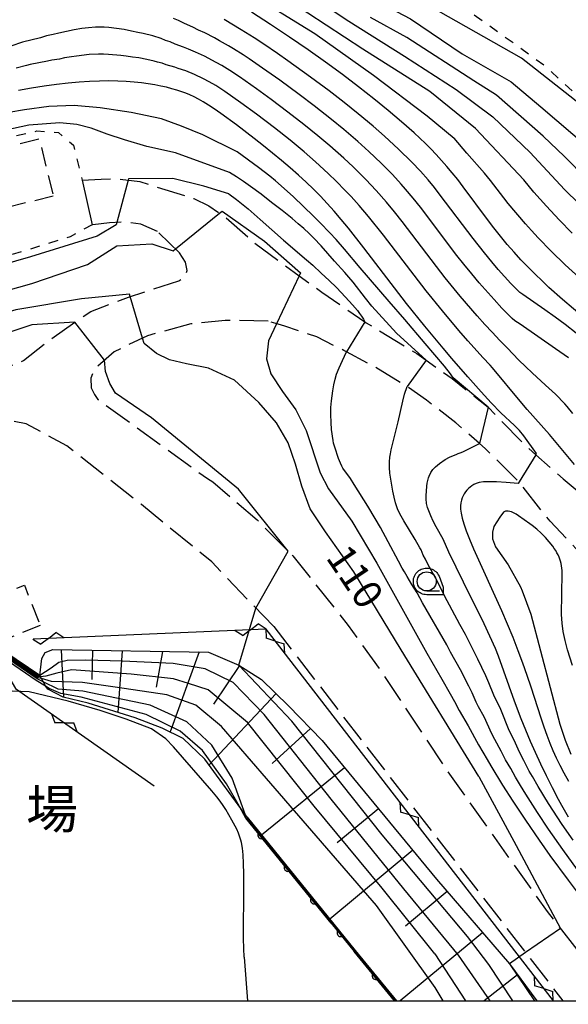
# Model space of a CAD drawing. Extents: x -24001 to -22000, y 88499 to 90001.
# Drawn here: x -22148 to -22076, y 88500 to 88629 of the extents above; entities that cross this region are included whole.
import ezdxf
from ezdxf.enums import TextEntityAlignment as Align

# ---------------------------------------------------------------- set-up
doc = ezdxf.new("R2010")
doc.units = 0
for name, pattern in [('E', [5, 3.75, -1.25]), ('G', [3.75, 2.5, -1.25]), ('I', [2.5, 1.25, -1.25])]:
    doc.linetypes.add(name, pattern=pattern)
for name, color, linetype in [('2106000', 3, 'E'), ('2106001', 9, 'Continuous'), ('2306000', 2, 'Continuous'), ('3003000', 2, 'G'), ('6101110', 2, 'Continuous'), ('6101121', 63, 'Continuous'), ('6101990', 2, 'Continuous'), ('6110000', 4, 'Continuous'), ('6301000', 2, 'I'), ('6331000', 2, 'Continuous'), ('7101000', 4, 'Continuous'), ('7101001', 8, 'Continuous'), ('7102000', 2, 'Continuous'), ('7102001', 8, 'Continuous'), ('8162000', 4, 'Continuous'), ('999', 2, 'Continuous'), ('CLIP_BOX', 4, 'Continuous')]:
    doc.layers.add(name, color=color, linetype=linetype)
doc.styles.add('PlotAnnotation', font='txt')
doc.styles.add('ROMANS', font='romans')

# ---------------------------------------------------------------- blocks, each defined once
blk = doc.blocks.new('633100')
at = {"layer": '6331000'}
blk.add_lwpolyline([(0, -0.5), (0.67, -0.5)], dxfattribs=at)
blk.add_circle((0, 0), 0.5, dxfattribs=at)
at = {"layer": 'CLIP_BOX'}
blk.add_lwpolyline([(0.87, -0.3), (0.87, -0.7), (0, -0.7), (-0.074, -0.695), (-0.146, -0.684), (-0.216, -0.666), (-0.282, -0.64), (-0.35, -0.606), (-0.414, -0.564), (-0.469, -0.521), (-0.52, -0.469), (-0.568, -0.408), (-0.608, -0.35), (-0.64, -0.281), (-0.666, -0.214), (-0.686, -0.144), (-0.697, -0.071), (-0.699, 0.003), (-0.695, 0.075), (-0.684, 0.148), (-0.665, 0.216), (-0.64, 0.281), (-0.606, 0.349), (-0.565, 0.412), (-0.522, 0.467), (-0.467, 0.52), (-0.41, 0.568), (-0.349, 0.607), (-0.283, 0.641), (-0.215, 0.665), (-0.148, 0.684), (-0.072, 0.696), (0, 0.7), (0.074, 0.696), (0.147, 0.685), (0.219, 0.666), (0.283, 0.639), (0.355, 0.605), (0.416, 0.562), (0.472, 0.518), (0.525, 0.463), (0.57, 0.407), (0.609, 0.346), (0.646, 0.273)], close=True, dxfattribs=at)
blk = doc.blocks.new('M02')
for points in [[(-2.04, 0), (-1.02, -0.72)], [(0, 0), (1.02, 0.72)], [(2.04, 0), (1.02, 0.72)], [(0, 0), (-1.02, -0.72)]]:
    blk.add_lwpolyline(points)
blk = doc.blocks.new('M07')
blk.add_arc((0, 0), 0.5, 180, 0)

msp = doc.modelspace()

# ---------------------------------------------------------------- linework, layer by layer
at = {"layer": '2106000', "flags": 128}
for points in [[(-22140.25, 88607.55), (-22137.73, 88607.66), (-22135.92, 88607.76), (-22132.66, 88607.35), (-22125.61, 88605.13), (-22123.61, 88604.15), (-22121.33, 88602.59), (-22117.63, 88599.33), (-22113.56, 88596.29), (-22111.76, 88594.99), (-22108.83, 88592.86), (-22103.16, 88588.96), (-22102.98, 88588.84), (-22096.37, 88584.82), (-22095.15, 88583.95), (-22091.73, 88581.52), (-22087, 88577.77), (-22081.95, 88572.59), (-22080.76, 88571.55), (-22077.18, 88568.4), (-22073.47, 88565.31), (-22071.02, 88563.66), (-22068.49, 88562.18), (-22067.63, 88561.68), (-22063.28, 88559.86), (-22056.87, 88557.19), (-22055.36, 88556.5), (-22052.14, 88555.01), (-22049.7, 88553.76), (-22047.26, 88552.52), (-22045.33, 88551.17), (-22042.67, 88548.79), (-22040.63, 88546.74), (-22037.58, 88543.69), (-22032.31, 88538.78), (-22032.2, 88538.69), (-22025.56, 88533.07), (-22022.81, 88530.65), (-22022.23, 88530.14), (-22015.52, 88525.73), (-22011.67, 88523.29), (-22006.78, 88520.19), (-22003.79, 88518.2), (-22002.46, 88517.31), (-22000, 88515.29)], [(-22130.34, 88600.79), (-22132.53, 88601.77), (-22134.45, 88602.04), (-22136.63, 88601.95), (-22138.91, 88601.69)], [(-22127.48, 88598.01), (-22130.34, 88600.79)], [(-22200.48, 88556.69), (-22194.93, 88562.86), (-22190.71, 88566.56), (-22185.98, 88569.5), (-22181.54, 88571.96), (-22174.14, 88575.02), (-22165.29, 88578.49), (-22152.18, 88582.18), (-22147.9, 88583.88), (-22145.12, 88586.09), (-22141.21, 88588.91), (-22139.09, 88590.31), (-22134.17, 88592.2), (-22127.56, 88594.32), (-22126.71, 88594.94), (-22126.47, 88595.7), (-22126.69, 88596.78), (-22127.48, 88598.01)], [(-22115.84, 88589.05), (-22121.46, 88589.16), (-22125.98, 88588.69), (-22131.67, 88587.14), (-22136.05, 88585.05), (-22138.66, 88582.71), (-22139.08, 88581.57), (-22139.05, 88580.32), (-22138.62, 88579.43), (-22138.19, 88578.8), (-22123.81, 88568.43)], [(-22000, 88506.15), (-22001.15, 88507.34), (-22006.18, 88512.95), (-22007.74, 88514.48), (-22009.36, 88516.06), (-22011.96, 88518.47), (-22014.45, 88520.14), (-22015.07, 88520.56), (-22025.54, 88527.38), (-22026.2, 88527.82), (-22030.08, 88530.55), (-22035.91, 88534.92), (-22038.98, 88537.22), (-22045.05, 88542.34), (-22047.87, 88544.71), (-22051.17, 88547.13), (-22052.49, 88548.13), (-22053.33, 88548.78), (-22057.01, 88550.81), (-22058.56, 88551.46), (-22061.42, 88552.67), (-22066.56, 88554.57), (-22068.01, 88555.18), (-22069.42, 88555.78), (-22070.8, 88556.38), (-22072.02, 88556.92), (-22073.74, 88557.81), (-22075.51, 88559.27), (-22078.89, 88562.83), (-22082.83, 88567.85), (-22082.96, 88567.98), (-22087.41, 88572.37), (-22088.14, 88573.02), (-22091.22, 88575.74), (-22095.1, 88578.72), (-22097.63, 88580.5), (-22101.83, 88583.04), (-22105.56, 88585.02), (-22105.91, 88585.21), (-22109.46, 88586.98), (-22113.65, 88588.38), (-22114.54, 88588.65), (-22115.84, 88589.05)], [(-22115.12, 88549.03), (-22123.23, 88557.5), (-22132.44, 88565.01), (-22142.24, 88572.71), (-22147.57, 88575.59), (-22149.39, 88575.93), (-22151, 88575.87), (-22163.17, 88573.04), (-22179.98, 88567.16), (-22187.25, 88563.58), (-22190.65, 88560.46), (-22192.45, 88557.02), (-22192.53, 88555.56), (-22192.11, 88554.25), (-22191.32, 88553.46), (-22189.98, 88553.29), (-22188.44, 88553.3), (-22186.7, 88553.31), (-22182.84, 88553.09), (-22178.91, 88552.47), (-22172.07, 88549.99)], [(-22123.81, 88568.43), (-22123.1, 88567.98), (-22117.28, 88563.02), (-22112.62, 88558.3), (-22105.34, 88549.18), (-22100.9, 88542.96), (-22092.31, 88530.03), (-22079.27, 88511.69), (-22072.87, 88503.49), (-22069.6, 88500)], [(-22115.12, 88549.03), (-22077.23, 88500)]]:
    msp.add_lwpolyline(points, dxfattribs=at)
at = {"layer": '2106001', "flags": 128}
msp.add_lwpolyline([(-22140.25, 88607.55), (-22138.91, 88601.69)], dxfattribs=at)
at = {"layer": '2306000', "flags": 128}
for points in [[(-22116.14, 88548.71), (-22146.66, 88547.38)], [(-22116.14, 88548.71), (-22078.5, 88500)], [(-22152.32, 88546.54), (-22148.96, 88540.91), (-22130.79, 88528.17)]]:
    msp.add_lwpolyline(points, dxfattribs=at)
at = {"layer": '3003000', "flags": 128}
for points in [[(-22144.01, 88605.44), (-22152.42, 88603.36), (-22154.27, 88610.88), (-22145.86, 88612.95), (-22144.01, 88605.44)], [(-22145.72, 88549.15), (-22159.27, 88543.8), (-22161.36, 88549.09), (-22147.81, 88554.45), (-22145.72, 88549.15)]]:
    msp.add_lwpolyline(points, close=True, dxfattribs=at)
at = {"layer": '6101110', "flags": 128}
msp.add_lwpolyline([(-22145.8, 88542.6), (-22145.52, 88544.85), (-22145.09, 88545.63), (-22144.08, 88546.02), (-22123.65, 88545.68), (-22119.69, 88543.99), (-22116.7, 88542.1), (-22113.16, 88538.66), (-22108.77, 88534.08), (-22093.76, 88515.92), (-22084.22, 88504.83), (-22080.61, 88500)], dxfattribs=at)
at = {"layer": '6101121', "flags": 128}
msp.add_lwpolyline([(-22099.01, 88500), (-22104.42, 88506.57), (-22118.61, 88524.06), (-22124.16, 88531.67), (-22126.97, 88534.38), (-22129.74, 88535.72), (-22133.29, 88537.08), (-22139.45, 88539.01), (-22142.72, 88539.76), (-22144.73, 88540.84), (-22145, 88541.17), (-22145.8, 88542.6)], dxfattribs=at)
at = {"layer": '6101990', "flags": 128}
for points in [[(-22142.99, 88546), (-22142.68, 88539.75)], [(-22138.88, 88545.93), (-22138.95, 88542.09)], [(-22134.98, 88545.87), (-22135.54, 88537.79)], [(-22129.68, 88545.78), (-22130.54, 88541.07)], [(-22124.89, 88545.7), (-22128.71, 88535.22)], [(-22119.61, 88543.94), (-22123, 88538.88)], [(-22114.8, 88540.26), (-22123.59, 88530.89)], [(-22110.3, 88535.68), (-22115.34, 88531.09)], [(-22105.84, 88530.53), (-22116.7, 88521.7)], [(-22101.38, 88525.14), (-22106.82, 88520.69)], [(-22096.9, 88519.72), (-22107.77, 88510.69)], [(-22092.37, 88514.3), (-22097.85, 88509.78)], [(-22087.73, 88508.91), (-22098.56, 88500)], [(-22083.14, 88503.39), (-22087.52, 88500)]]:
    msp.add_lwpolyline(points, dxfattribs=at)
at = {"layer": '6110000', "flags": 128}
for points in [[(-22151.89, 88546.71), (-22145.8, 88542.6)], [(-22118.61, 88524.06), (-22104.42, 88506.57)], [(-22104.42, 88506.57), (-22099.01, 88500)]]:
    msp.add_lwpolyline(points, dxfattribs=at)
at = {"layer": '6301000', "flags": 128}
for points in [[(-22000, 88526.85), (-22009.11, 88540.89), (-22022.46, 88560.9), (-22035.66, 88576.27), (-22051.77, 88594.4), (-22070.09, 88613.77), (-22079.52, 88622.47), (-22097.07, 88635.09), (-22117.24, 88650.02)], [(-22138.91, 88601.69), (-22141.81, 88600.1), (-22155.29, 88595.98), (-22169.64, 88592.48), (-22186.81, 88588.19), (-22189.33, 88588.2), (-22190.26, 88588.42), (-22191.95, 88589.69), (-22192.5, 88592.99), (-22183.13, 88596.87), (-22177.79, 88599.2), (-22173.18, 88602.28), (-22164.75, 88608.62), (-22155.15, 88612.01), (-22146.18, 88613.98), (-22143.35, 88613.8), (-22141.38, 88612.1), (-22140.25, 88607.55)]]:
    msp.add_lwpolyline(points, dxfattribs=at)
at = {"layer": '7101000', "flags": 128}
for points in [[(-22187.28, 88641.83), (-22183.3, 88643.48), (-22178.21, 88644.93), (-22172.49, 88646.04), (-22166.98, 88647.17), (-22159.95, 88649.24), (-22150.62, 88652.14), (-22147.13, 88652.75), (-22144.01, 88652.68), (-22140.55, 88652.3), (-22138.04, 88651.72), (-22133.74, 88650.07), (-22131.65, 88649.17), (-22125.19, 88645.32), (-22107.34, 88634.52), (-22103.8, 88632.17), (-22097.18, 88628.66), (-22090.41, 88624.08), (-22083.99, 88620.43), (-22080.1, 88617.16), (-22071.7, 88609.96), (-22066.94, 88605.57), (-22060.97, 88599.52), (-22051.14, 88589.69)], [(-22072.93, 88588.24), (-22077.24, 88591.88), (-22079.03, 88593.47), (-22079.94, 88594.32), (-22080.86, 88595.2), (-22081.78, 88596.13), (-22082.7, 88597.08), (-22083.61, 88598.08), (-22084.5, 88599.11), (-22085.38, 88600.18), (-22086.25, 88601.27), (-22087.09, 88602.37), (-22090.26, 88606.64), (-22091, 88607.6), (-22091.72, 88608.5), (-22092.42, 88609.34), (-22093.12, 88610.13), (-22093.81, 88610.89), (-22094.51, 88611.62), (-22095.22, 88612.33), (-22096.72, 88613.74), (-22098.35, 88615.18), (-22100.1, 88616.67), (-22101.99, 88618.2), (-22103.98, 88619.77), (-22106.09, 88621.36), (-22108.31, 88622.98), (-22110.62, 88624.62), (-22113.03, 88626.28), (-22115.52, 88627.93), (-22118.01, 88629.55)], [(-22080.76, 88571.55), (-22080.66, 88571.71), (-22082.34, 88574.04), (-22082.91, 88574.74), (-22083.55, 88575.38), (-22085.33, 88577.04), (-22086.62, 88578.36), (-22087.92, 88579.78), (-22089.67, 88581.75), (-22091.77, 88584.18), (-22092.92, 88585.53), (-22095.3, 88588.4), (-22097.69, 88591.39), (-22103.29, 88598.68), (-22105.31, 88601.23), (-22106.26, 88602.38), (-22107.18, 88603.45), (-22108.09, 88604.46), (-22109, 88605.42), (-22109.92, 88606.35), (-22110.88, 88607.27), (-22111.88, 88608.19), (-22112.95, 88609.13), (-22114.08, 88610.09), (-22116.47, 88612.05), (-22117.67, 88613.01), (-22120, 88614.79), (-22122.05, 88616.28), (-22122.91, 88616.88), (-22123.67, 88617.38), (-22124.35, 88617.81), (-22124.97, 88618.16), (-22125.55, 88618.45), (-22126.11, 88618.71), (-22126.66, 88618.93), (-22127.84, 88619.33), (-22128.49, 88619.52), (-22129.18, 88619.7), (-22129.92, 88619.87), (-22130.72, 88620.02), (-22131.56, 88620.16), (-22132.47, 88620.28), (-22133.43, 88620.38), (-22134.46, 88620.46), (-22135.56, 88620.51), (-22136.72, 88620.54), (-22137.95, 88620.52), (-22139.26, 88620.48), (-22140.63, 88620.39), (-22142.07, 88620.26), (-22143.59, 88620.08), (-22145.19, 88619.86), (-22146.85, 88619.58), (-22148.57, 88619.27)], [(-22133.95, 88592.27), (-22134.04, 88592.58), (-22140.32, 88591.99), (-22148.92, 88590.53), (-22155.24, 88588.66), (-22159.88, 88587.45), (-22171.38, 88585.08), (-22181.22, 88583.07), (-22186.89, 88582.15), (-22191.63, 88581.47), (-22197.63, 88580.46), (-22201.5, 88579.82), (-22205.69, 88578.88)], [(-22088.24, 88529.4), (-22098.4, 88545.97), (-22104.63, 88556.19), (-22108.34, 88561.43), (-22110.32, 88564.46), (-22111.42, 88567.42), (-22112.28, 88570.3), (-22113.23, 88573.1), (-22114.77, 88575.71), (-22117.06, 88578.39), (-22120.25, 88581.32), (-22123.65, 88582.89), (-22126.54, 88583.48), (-22128.77, 88584), (-22130.48, 88584.83), (-22132.12, 88586.12), (-22132.33, 88586.83)], [(-22082.96, 88567.98), (-22083.08, 88567.78), (-22084.65, 88567.93), (-22085.89, 88568), (-22086.87, 88568.02), (-22087.61, 88567.98), (-22088.17, 88567.9), (-22088.58, 88567.79), (-22088.89, 88567.65), (-22089.15, 88567.48), (-22089.38, 88567.31), (-22089.6, 88567.12), (-22089.79, 88566.91), (-22089.98, 88566.69), (-22090.14, 88566.44), (-22090.28, 88566.18), (-22090.4, 88565.89), (-22090.5, 88565.59), (-22090.58, 88565.25), (-22090.62, 88564.87), (-22090.62, 88564.42), (-22090.55, 88563.89), (-22090.42, 88563.25), (-22090.2, 88562.48), (-22089.89, 88561.57), (-22089.46, 88560.49), (-22088.93, 88559.23), (-22085.26, 88551.14), (-22084.49, 88549.37), (-22083.77, 88547.62), (-22083.1, 88545.91), (-22082.49, 88544.26), (-22081.93, 88542.66), (-22081.42, 88541.14), (-22080.09, 88537.05), (-22079.69, 88535.87), (-22079.31, 88534.78), (-22078.92, 88533.77), (-22078.52, 88532.8), (-22078.09, 88531.85), (-22077.61, 88530.88), (-22077.08, 88529.87), (-22076.47, 88528.79)], [(-22088.24, 88529.4), (-22083.32, 88520.32), (-22077.52, 88509.45)], [(-22082.09, 88506.3), (-22084.22, 88504.83)]]:
    msp.add_lwpolyline(points, dxfattribs=at)
at = {"layer": '7101001', "flags": 128}
for points in [[(-22132.33, 88586.83), (-22133.95, 88592.27)], [(-22080.76, 88571.55), (-22082.96, 88567.98)], [(-22145.34, 88541.78), (-22146.14, 88542.16), (-22152.47, 88546.49)], [(-22143.37, 88540.84), (-22145.34, 88541.78)], [(-22118.8, 88524.32), (-22120.55, 88529.16), (-22123.22, 88533.5), (-22126.5, 88536.56), (-22131.31, 88538.75), (-22140.16, 88540.58), (-22143.37, 88540.84)], [(-22118.68, 88523.99), (-22118.8, 88524.32)], [(-22107.5, 88510.21), (-22118.68, 88523.99)], [(-22104.49, 88506.5), (-22107.5, 88510.21)], [(-22077.52, 88509.45), (-22082.09, 88506.3)], [(-22104.49, 88506.5), (-22099.13, 88500)], [(-22084.22, 88504.83), (-22080.92, 88500)]]:
    msp.add_lwpolyline(points, dxfattribs=at)
at = {"layer": '7102000', "flags": 128}
for points in [[(-22040.37, 88587.03), (-22052.51, 88600.62), (-22065.81, 88613.1), (-22069.25, 88614.86), (-22073.63, 88616.44), (-22082.64, 88623.52), (-22097.13, 88631.79), (-22104.87, 88635.13), (-22112.02, 88639.35), (-22124.48, 88647.13), (-22131.21, 88651.29), (-22134.9, 88653.04), (-22139.6, 88654.26), (-22145.42, 88654.95), (-22148.41, 88655.1)], [(-22179.37, 88636.87), (-22175.36, 88638.19), (-22171.37, 88639.39), (-22167.79, 88640.31), (-22164.72, 88641.31), (-22161.34, 88642.53), (-22153.78, 88645.53), (-22149.05, 88647.15), (-22145.76, 88647.51), (-22142.81, 88647.48), (-22140.58, 88647.36), (-22138.11, 88646.8), (-22135.51, 88646.06), (-22131.84, 88644.67), (-22126.89, 88642.08), (-22113.99, 88634.23), (-22105.28, 88628.37), (-22097.99, 88623.77), (-22091.19, 88619.43), (-22086.38, 88615.83), (-22081.48, 88611.15), (-22076.98, 88606.33), (-22073.18, 88602.59), (-22065.9, 88596.1)], [(-22082.31, 88607.56), (-22088.68, 88614.29), (-22094.66, 88619.14), (-22103.42, 88624.72), (-22113.05, 88631), (-22123.3, 88637.52), (-22130.54, 88641.55), (-22135.79, 88643.61), (-22140.51, 88644.5), (-22143.79, 88644.45), (-22147.65, 88643.96), (-22149.99, 88643.31), (-22154.53, 88641.65), (-22160.11, 88639.31), (-22165.67, 88636.85), (-22168.89, 88635.7), (-22172.1, 88634.61)], [(-22167.61, 88632.11), (-22159.8, 88635.08), (-22152.59, 88638.5), (-22148.71, 88640.04), (-22145.54, 88640.99), (-22142.13, 88641.36), (-22138.45, 88641.2), (-22134.94, 88640.48), (-22131.39, 88639.22), (-22127.1, 88637.22), (-22118.7, 88632.32), (-22109.71, 88626.77), (-22102.04, 88621.3), (-22095, 88615.98), (-22091.48, 88613.04)], [(-22076.48, 88584.26), (-22078.17, 88585.44), (-22082.82, 88588.64), (-22083.49, 88589.11), (-22083.84, 88589.41), (-22085.19, 88590.77), (-22086.23, 88591.89), (-22088.17, 88594.08), (-22089.15, 88595.25), (-22090.19, 88596.53), (-22091.1, 88597.68), (-22095.88, 88603.98), (-22096.83, 88605.17), (-22097.83, 88606.36), (-22098.39, 88607), (-22099.56, 88608.26), (-22101.05, 88609.76), (-22102.65, 88611.28), (-22104.09, 88612.59), (-22105.92, 88614.15), (-22107.56, 88615.5), (-22109.83, 88617.28), (-22111.77, 88618.75), (-22114.33, 88620.63), (-22116.59, 88622.23), (-22118.35, 88623.43), (-22119.14, 88623.94), (-22120.4, 88624.75), (-22121.04, 88625.13), (-22122.21, 88625.78), (-22122.9, 88626.18), (-22124.14, 88626.82), (-22124.97, 88627.19), (-22125.72, 88627.58), (-22126.82, 88628.06), (-22127.62, 88628.46), (-22128.25, 88628.71)], [(-22075.45, 88587.5), (-22076.89, 88588.61), (-22078.23, 88589.59), (-22079.59, 88590.56), (-22082.47, 88592.55), (-22082.83, 88592.81), (-22082.99, 88592.95), (-22084.01, 88594.01), (-22085.67, 88595.84), (-22086.53, 88596.83), (-22087.5, 88597.99), (-22088.99, 88599.89), (-22093.28, 88605.58), (-22094.05, 88606.56), (-22094.88, 88607.56), (-22095.87, 88608.69), (-22097.01, 88609.91), (-22098.74, 88611.6), (-22100.59, 88613.31), (-22102.1, 88614.63), (-22104.03, 88616.23), (-22105.88, 88617.71), (-22107.85, 88619.23), (-22110.28, 88621.05), (-22113.27, 88623.18), (-22114.62, 88624.12), (-22116.42, 88625.34), (-22117.69, 88626.18), (-22119.38, 88627.25), (-22121.6, 88628.58)], [(-22062.5, 88597.33), (-22065.44, 88600.06), (-22068.22, 88602.47), (-22071.01, 88604.82), (-22074.06, 88607.65), (-22076.98, 88610.65), (-22079.78, 88613.3), (-22085.9, 88618.65), (-22088.88, 88620.57), (-22097.68, 88626.24), (-22102.45, 88628.87)], [(-22075.89, 88576.94), (-22076.65, 88577.89), (-22076.93, 88578.21), (-22078.18, 88579.5), (-22079.47, 88580.68), (-22081.23, 88582.27), (-22082.05, 88583.05), (-22083.01, 88583.99), (-22084.46, 88585.5), (-22085.48, 88586.54), (-22086.47, 88587.63), (-22087.43, 88588.63), (-22088.44, 88589.75), (-22090.67, 88592.33), (-22092.63, 88594.74), (-22093.78, 88596.21), (-22098.27, 88602.12), (-22099.29, 88603.39), (-22100.33, 88604.64), (-22101.68, 88606.17), (-22103.05, 88607.61), (-22104.71, 88609.26), (-22105.94, 88610.42), (-22107.74, 88612.02), (-22109.32, 88613.35), (-22111.16, 88614.83), (-22113.25, 88616.46), (-22115.47, 88618.12), (-22117.36, 88619.5), (-22119.59, 88621.06), (-22120.85, 88621.89), (-22121.93, 88622.56), (-22122.64, 88622.96), (-22124.2, 88623.78), (-22125.38, 88624.32), (-22126.3, 88624.68), (-22126.95, 88624.97), (-22128.04, 88625.36), (-22128.69, 88625.65), (-22129.31, 88625.85), (-22129.87, 88626.08), (-22130.96, 88626.43), (-22132.22, 88626.75), (-22132.92, 88626.9), (-22133.74, 88627.04), (-22134.71, 88627.27), (-22136.72, 88627.53), (-22137.34, 88627.58), (-22137.91, 88627.59), (-22138.48, 88627.57), (-22139.42, 88627.5), (-22140.27, 88627.39), (-22141.29, 88627.23), (-22143.27, 88626.81), (-22144.05, 88626.61), (-22144.91, 88626.43), (-22145.68, 88626.2), (-22148.06, 88625.61), (-22149.57, 88625.1)], [(-22075.69, 88570.28), (-22078.97, 88574.2), (-22081.89, 88577.49), (-22082.8, 88578.55), (-22086.44, 88582.93), (-22086.75, 88583.28), (-22087.69, 88584.28), (-22088.83, 88585.56), (-22089.67, 88586.48), (-22090.84, 88587.82), (-22093.01, 88590.39), (-22095.13, 88593.03), (-22100.72, 88600.32), (-22102.67, 88602.75), (-22103.9, 88604.2), (-22104.98, 88605.38), (-22105.79, 88606.24), (-22106.88, 88607.36), (-22107.97, 88608.42), (-22109.63, 88609.94), (-22111.14, 88611.24), (-22112.98, 88612.76), (-22115.03, 88614.39), (-22117.38, 88616.18), (-22119.41, 88617.67), (-22121.54, 88619.16), (-22122.71, 88619.92), (-22123.56, 88620.42), (-22124.33, 88620.83), (-22125.49, 88621.38), (-22126.66, 88621.84), (-22127.63, 88622.16), (-22128.07, 88622.32), (-22129.2, 88622.65), (-22129.76, 88622.85), (-22130.37, 88623), (-22130.8, 88623.13), (-22131.75, 88623.36), (-22132.79, 88623.55), (-22133.64, 88623.67), (-22134.44, 88623.77), (-22135.17, 88623.89), (-22136.76, 88624.02), (-22137.42, 88624.05), (-22138.09, 88624.05), (-22139.31, 88623.99), (-22140.96, 88623.8), (-22141.63, 88623.68), (-22142.56, 88623.55), (-22143.22, 88623.41), (-22144.21, 88623.25), (-22144.78, 88623.12), (-22147.05, 88622.67), (-22147.51, 88622.56), (-22148.88, 88622.19)], [(-22119.9, 88611.26), (-22124.41, 88613.47), (-22127.19, 88614.63), (-22129.82, 88615.59), (-22133.81, 88616.42), (-22137.88, 88617.02), (-22141.29, 88617.31), (-22144.59, 88617.2), (-22147.8, 88616.77), (-22151.93, 88616.03), (-22156.93, 88614.72), (-22167.55, 88611.47), (-22175.56, 88608.61), (-22181.02, 88606.02), (-22184.41, 88604.5), (-22188.48, 88602.9), (-22194.56, 88600.58), (-22202.27, 88598.35), (-22208.06, 88596.53), (-22212.42, 88595.15), (-22216.81, 88593.72)], [(-22120.91, 88608.53), (-22127.99, 88611.11), (-22131.75, 88611.94), (-22134.7, 88612.81), (-22136.97, 88613.56), (-22139.04, 88614.34), (-22140.91, 88614.83), (-22143.14, 88615.04), (-22147.24, 88614.76), (-22155.69, 88612.89), (-22165.01, 88609.55), (-22169.63, 88606.87), (-22176.37, 88602.63), (-22179.76, 88600.52), (-22188.07, 88596.99), (-22195.92, 88594.52), (-22200.72, 88593.2), (-22209.1, 88591.56), (-22213.67, 88590.59), (-22217.27, 88589.45), (-22220.86, 88587.55), (-22222.77, 88586.21), (-22224.12, 88584.94)], [(-22074.65, 88594.37), (-22076.91, 88596.44), (-22078.75, 88598.23), (-22080.43, 88599.96), (-22081.32, 88600.92), (-22082.1, 88601.79), (-22084.36, 88604.48), (-22084.94, 88605.21), (-22086.69, 88607.48), (-22087.49, 88608.46), (-22089.79, 88611.09), (-22091.48, 88613.04)], [(-22087, 88577.77), (-22091.57, 88581.64), (-22091.94, 88582.16), (-22092.73, 88583.16), (-22095.28, 88586.11), (-22097.94, 88589.27), (-22099.97, 88591.65), (-22103.77, 88596.04), (-22105.85, 88598.49), (-22106.95, 88599.75), (-22107.74, 88600.61), (-22109.01, 88601.93), (-22109.89, 88602.81), (-22111.22, 88604.1), (-22112.53, 88605.34), (-22113.76, 88606.46), (-22114.89, 88607.45), (-22115.62, 88608.05), (-22117.09, 88609.2), (-22119.9, 88611.26)], [(-22095.15, 88583.95), (-22099.01, 88587.49), (-22102.26, 88591.02), (-22103.09, 88592.06), (-22104.72, 88594.16), (-22105.27, 88594.83), (-22105.81, 88595.44), (-22107.15, 88596.9), (-22108.9, 88598.91), (-22109.84, 88599.91), (-22110.48, 88600.55), (-22111.17, 88601.19), (-22111.9, 88601.83), (-22112.7, 88602.49), (-22114.01, 88603.54), (-22115.39, 88604.62), (-22116.78, 88605.68), (-22118.16, 88606.7), (-22119.08, 88607.35), (-22120, 88607.96), (-22120.91, 88608.53)], [(-22121.02, 88605.75), (-22124.27, 88606.73), (-22128.33, 88607.76), (-22134.14, 88607.69), (-22134.18, 88607.54)], [(-22075.97, 88600.59), (-22077.7, 88602.33), (-22079.37, 88604.11), (-22081, 88605.96), (-22082.31, 88607.56)], [(-22121.02, 88605.75), (-22120.01, 88605), (-22118.48, 88603.76), (-22116.89, 88602.39), (-22113.83, 88599.69), (-22110.81, 88597.11), (-22110.01, 88596.4), (-22108.88, 88595.36), (-22107.84, 88594.37), (-22106.9, 88593.45), (-22105.72, 88592.21), (-22104.77, 88591.18), (-22104.15, 88590.44), (-22103.86, 88590.07), (-22103.6, 88589.7), (-22103.36, 88589.33), (-22103.16, 88588.96)], [(-22122.22, 88603.2), (-22121.88, 88603.47), (-22116.31, 88599.53), (-22111.6, 88595.4), (-22111.79, 88595.01)], [(-22135.68, 88601.99), (-22135.77, 88601.67), (-22138.28, 88600.2), (-22147.01, 88597.47), (-22159.17, 88593.97), (-22169.46, 88591.55), (-22179.44, 88589.08), (-22187.08, 88587.02), (-22189.79, 88586.91), (-22193.27, 88587.69), (-22197.11, 88588.7), (-22199.62, 88588.58), (-22202.27, 88588.23), (-22205.59, 88587.72), (-22212.26, 88586.13), (-22219.2, 88583.99), (-22221.43, 88582.14)], [(-22206.23, 88583.01), (-22198.91, 88584.33), (-22194.34, 88584.65), (-22189.99, 88584.73), (-22185.47, 88585.08), (-22181.1, 88585.8), (-22174.21, 88587.32), (-22158.17, 88590.78), (-22146.81, 88593.97), (-22139.53, 88596.47), (-22135.69, 88598.92), (-22131.1, 88599.19), (-22128.29, 88598.28), (-22128, 88598.52)], [(-22141.21, 88588.91), (-22146.83, 88588.59), (-22153.54, 88586.34), (-22161.87, 88584.15), (-22173.97, 88581.72), (-22186.4, 88578.94), (-22194.9, 88577.48), (-22202.37, 88575.91), (-22207.38, 88574.64), (-22212.39, 88572.83)], [(-22114.75, 88588.72), (-22115.8, 88586.49), (-22116.07, 88584.12), (-22115.49, 88582.13), (-22113.98, 88579.83), (-22112.2, 88577.42), (-22110.85, 88574.71), (-22109.04, 88569.18), (-22107.92, 88567.08), (-22104.89, 88562.84), (-22101.59, 88557.36), (-22095.03, 88545.54)], [(-22075.27, 88517.17), (-22077.23, 88519.83), (-22079.08, 88522.47), (-22080.55, 88524.68), (-22082.07, 88527.05), (-22082.76, 88528.21), (-22083.43, 88529.29), (-22084.04, 88530.42), (-22084.72, 88531.58), (-22085.28, 88532.69), (-22086.14, 88534.25), (-22086.5, 88534.99), (-22087.54, 88537.19), (-22088.26, 88538.53), (-22088.56, 88539.11), (-22089.12, 88540.36), (-22089.54, 88541.21), (-22090.65, 88543.35), (-22091.94, 88545.69), (-22092.43, 88546.65), (-22095.62, 88552.15), (-22096.33, 88553.43), (-22096.99, 88554.56), (-22097.64, 88555.6), (-22097.99, 88556.22), (-22098.29, 88556.7), (-22098.74, 88557.59), (-22100.1, 88560.14), (-22101.12, 88562), (-22101.81, 88563.21), (-22102.77, 88564.81), (-22104.55, 88567.64), (-22105.07, 88568.44), (-22106.04, 88569.81), (-22106.19, 88570.07), (-22106.38, 88570.46), (-22106.62, 88571.07), (-22107.11, 88572.54), (-22107.26, 88573.05), (-22107.34, 88573.43), (-22107.52, 88574.86), (-22107.6, 88575.76), (-22107.63, 88576.83), (-22107.61, 88577.72), (-22107.53, 88578.62), (-22107.36, 88579.91), (-22107.23, 88580.73), (-22107.06, 88581.46), (-22106.87, 88582.09), (-22106.54, 88582.92), (-22106.11, 88583.88), (-22105.56, 88585.02)], [(-22113.21, 88558.9), (-22119.75, 88567.05), (-22131.16, 88576.39), (-22135.85, 88579.62), (-22136.58, 88580.9), (-22137.15, 88582.47), (-22137.29, 88583.94)], [(-22075.88, 88521.06), (-22077.28, 88523.08), (-22079.08, 88525.84), (-22080.46, 88528.09), (-22081.19, 88529.39), (-22081.62, 88530.1), (-22081.89, 88530.61), (-22082.32, 88531.5), (-22082.88, 88532.56), (-22083.42, 88533.77), (-22083.95, 88534.83), (-22084.23, 88535.43), (-22085.36, 88538.15), (-22085.62, 88538.72), (-22085.98, 88539.46), (-22086.25, 88540.04), (-22086.92, 88541.66), (-22087.32, 88542.57), (-22088.35, 88544.75), (-22089.47, 88546.93), (-22089.99, 88548.01), (-22090.7, 88549.32), (-22092.72, 88553.08), (-22093.66, 88554.93), (-22094.91, 88557.22), (-22095.22, 88557.87), (-22095.51, 88558.39), (-22095.8, 88559.09), (-22095.94, 88559.36), (-22096.56, 88560.42), (-22098.06, 88562.87), (-22098.42, 88563.5), (-22098.62, 88563.89), (-22098.87, 88564.47), (-22099.13, 88565.23), (-22099.34, 88566.01), (-22099.5, 88566.77), (-22099.68, 88567.81), (-22099.88, 88569.14), (-22099.94, 88569.86), (-22099.94, 88570.64), (-22099.89, 88571.25), (-22099.81, 88571.68), (-22099.7, 88572.18), (-22098.8, 88575.84), (-22098.2, 88578.55), (-22097.96, 88579.47), (-22097.63, 88580.5)], [(-22076.45, 88524.06), (-22077.34, 88525.58), (-22077.76, 88526.35), (-22078.58, 88527.91), (-22079.36, 88529.46), (-22080.1, 88531.01), (-22080.79, 88532.52), (-22081.44, 88533.99), (-22082.06, 88535.44), (-22082.66, 88536.93), (-22083.55, 88539.27), (-22085.65, 88545.14), (-22086.05, 88546.15), (-22087.54, 88549.37), (-22090.25, 88554.85), (-22092.16, 88558.8), (-22092.91, 88560.47), (-22093.82, 88562.08), (-22094.21, 88562.84), (-22094.54, 88563.56), (-22094.8, 88564.2), (-22094.95, 88564.63), (-22095.07, 88565.16), (-22095.14, 88565.75), (-22095.14, 88566.18), (-22095.03, 88567.44), (-22094.98, 88567.84), (-22094.91, 88568.19), (-22094.81, 88568.53), (-22094.72, 88568.76), (-22094.51, 88569.2), (-22094.24, 88569.6), (-22093.92, 88569.95), (-22093.65, 88570.19), (-22093.38, 88570.41), (-22092.64, 88570.92), (-22092.05, 88571.24), (-22091.13, 88571.64), (-22090.94, 88571.7), (-22090.67, 88571.8), (-22090.34, 88571.94), (-22088.14, 88573.02)], [(-22075.95, 88543.94), (-22076.6, 88545.98), (-22076.92, 88547.21), (-22077.15, 88548.37), (-22077.31, 88549.49), (-22077.39, 88550.61), (-22077.31, 88556.01), (-22077.32, 88556.36), (-22077.35, 88556.68), (-22077.39, 88556.99), (-22077.45, 88557.29), (-22077.52, 88557.58), (-22077.61, 88557.86), (-22077.71, 88558.13), (-22077.84, 88558.41), (-22077.99, 88558.69), (-22078.15, 88558.98), (-22078.33, 88559.27), (-22078.54, 88559.56), (-22078.99, 88560.14), (-22079.49, 88560.71), (-22080.05, 88561.27), (-22080.64, 88561.8), (-22081.25, 88562.29), (-22081.86, 88562.72), (-22081.99, 88562.8), (-22083.31, 88563.76), (-22083.94, 88564.06), (-22084.38, 88564.16), (-22084.74, 88564.16), (-22085.01, 88564.02), (-22085.48, 88563.35), (-22086.28, 88562.15), (-22086.45, 88561.39), (-22086.45, 88560.55), (-22086.05, 88559.49), (-22084.38, 88557.12), (-22082.75, 88554.22)], [(-22082.75, 88554.22), (-22082.54, 88553.71), (-22081.43, 88550.67), (-22077.6, 88536.25), (-22076.91, 88534.16), (-22076.18, 88532.3)], [(-22119.69, 88543.99), (-22117.45, 88551.46)], [(-22095.03, 88545.54), (-22093.07, 88542.15), (-22091.97, 88540.22), (-22091.4, 88539.19), (-22090.8, 88538.04), (-22089.63, 88536.01), (-22088.27, 88533.53), (-22087.14, 88531.62), (-22086.67, 88530.79), (-22085.11, 88528.24), (-22083.76, 88526.13), (-22082.12, 88523.66), (-22080.33, 88521.06), (-22078.9, 88519.04), (-22076.51, 88515.79), (-22074.93, 88513.7), (-22073.31, 88511.63), (-22069.38, 88506.76), (-22068.3, 88505.4), (-22067.96, 88504.94), (-22066.37, 88502.72), (-22065.51, 88501.58), (-22064.66, 88500.53), (-22064.21, 88500)], [(-22129.28, 88534.33), (-22131.13, 88535.65), (-22134.44, 88536.89), (-22137.86, 88538.04), (-22142.06, 88539.25), (-22147.17, 88540.47), (-22149.33, 88540.55), (-22154.81, 88539.5), (-22159.21, 88538.53), (-22163.52, 88537.17), (-22165.97, 88536.35), (-22168.85, 88534.87), (-22170.79, 88533.86), (-22172.54, 88532.66), (-22181.72, 88528.46), (-22185.45, 88524.96), (-22188.25, 88521.69), (-22189.43, 88521.1)], [(-22128.27, 88533.25), (-22129.28, 88534.33)], [(-22118.98, 88505.69), (-22119.04, 88506.82), (-22119.06, 88508.16), (-22119.02, 88515.07), (-22119.02, 88516.62), (-22119.06, 88517.97), (-22119.12, 88519.1), (-22119.22, 88520), (-22119.35, 88520.72), (-22119.43, 88521.03), (-22119.55, 88521.45), (-22119.75, 88521.96), (-22119.97, 88522.46), (-22120.6, 88523.68), (-22120.99, 88524.38), (-22121.39, 88525.05), (-22121.74, 88525.58), (-22122.13, 88526.13), (-22122.59, 88526.73), (-22123.25, 88527.52), (-22128.27, 88533.25)], [(-22118.98, 88505.69), (-22118.54, 88500)]]:
    msp.add_lwpolyline(points, dxfattribs=at)
at = {"layer": '7102001', "flags": 128}
for points in [[(-22134.18, 88607.54), (-22135.68, 88601.99)], [(-22128, 88598.52), (-22122.22, 88603.2)], [(-22111.79, 88595.01), (-22114.75, 88588.72)], [(-22137.29, 88583.94), (-22141.21, 88588.91)], [(-22103.16, 88588.96), (-22105.56, 88585.02)], [(-22095.15, 88583.95), (-22097.63, 88580.5)], [(-22087, 88577.77), (-22088.14, 88573.02)], [(-22117.45, 88551.46), (-22113.21, 88558.9)], [(-22145.03, 88541.23), (-22146.26, 88541.98), (-22152.72, 88546.39)], [(-22145.58, 88542.21), (-22145.98, 88542.32), (-22152.22, 88546.55), (-22152.23, 88546.58)], [(-22145.71, 88542.43), (-22145.95, 88542.5), (-22152.06, 88546.65)], [(-22145.8, 88542.6), (-22151.89, 88546.71)], [(-22090.87, 88505.98), (-22098.06, 88514.67), (-22107.58, 88526.39), (-22116.35, 88537.52), (-22120.44, 88541.71), (-22124.09, 88543.51), (-22128.28, 88544.17), (-22134.96, 88544.51), (-22139.81, 88544.63), (-22142.2, 88544.59), (-22143.3, 88544.31), (-22144.3, 88543.58), (-22145.8, 88542.6)], [(-22093.99, 88506.14), (-22100.9, 88514.76), (-22109.8, 88525.48), (-22118.57, 88536.48), (-22123.69, 88540.75), (-22126.29, 88541.57), (-22128.26, 88542.16), (-22133.82, 88542.79), (-22141.61, 88543.34), (-22143.54, 88542.92), (-22144.99, 88542.52), (-22145.71, 88542.43)], [(-22089.72, 88508.4), (-22100.92, 88521.75), (-22112.73, 88536.65), (-22119.69, 88543.99)], [(-22101.65, 88512.48), (-22116.05, 88529.13), (-22121.98, 88535.92), (-22125.31, 88538.72), (-22129.13, 88540.09), (-22135.89, 88541.1), (-22140.18, 88541.68), (-22144.26, 88541.84), (-22145.58, 88542.21)], [(-22119.62, 88525.45), (-22121.3, 88528.4), (-22124.45, 88532.8), (-22127.36, 88535.32), (-22131.85, 88537.52), (-22140.36, 88539.77), (-22143.03, 88540.27), (-22144.55, 88540.93), (-22145.03, 88541.23)], [(-22118.76, 88523.93), (-22119.62, 88525.45)], [(-22107.58, 88510.14), (-22118.76, 88523.93)], [(-22092.91, 88500), (-22093.97, 88501.74), (-22101.65, 88512.48)], [(-22107.58, 88510.14), (-22104.57, 88506.44)], [(-22083.78, 88500), (-22086.9, 88504.73), (-22089.72, 88508.4)], [(-22099.27, 88500), (-22104.57, 88506.44)], [(-22093.99, 88506.14), (-22089.98, 88500)], [(-22086.76, 88500), (-22090.87, 88505.98)]]:
    msp.add_lwpolyline(points, dxfattribs=at)
at = {"layer": '999', "flags": 128}
msp.add_lwpolyline([(-24000, 88500), (-22000, 88500), (-22000, 90000), (-24000, 90000)], close=True, dxfattribs=at)

# ---------------------------------------------------------------- block references
at = {"layer": '2306000'}
for p, rotation in [((-22118.14, 88548.62), 182.4952556968926), ((-22114.92, 88547.13), 307.6945752360659), ((-22144.66, 88547.47), 182.4952556968926), ((-22142.56, 88536.42), 324.963561198034), ((-22097.32, 88524.36), 307.6945752360659), ((-22079.72, 88501.58), 307.6945752360659)]:
    msp.add_blockref('M02', p, dxfattribs=dict(at, rotation=rotation))
at = {"layer": '6110000'}
for p, rotation in [((-22116.72, 88521.73), 309.053136946046), ((-22113.25, 88517.45), 309.053136946046), ((-22109.78, 88513.18), 309.053136946046), ((-22106.31, 88508.9), 309.053136946046), ((-22101.72, 88503.29), 309.4694029321601)]:
    msp.add_blockref('M07', p, dxfattribs=dict(at, rotation=rotation))
at = {"layer": '6331000', "xscale": 2.5, "yscale": 2.5, "zscale": 2.5}
msp.add_blockref('633100', (-22095.06, 88554.95), dxfattribs=at)

# ---------------------------------------------------------------- texts
at = {"layer": '7101000', "style": 'ROMANS'}
msp.add_text('110', height=3.75, rotation=304, dxfattribs=at).set_placement((-22108.37, 88558.07))
at = {"layer": '8162000', "style": 'PlotAnnotation'}
msp.add_text('場', height=5, dxfattribs=at).set_placement((-22144.17, 88525.1), align=Align.MIDDLE_CENTER)

doc.saveas('drawing.dxf')
